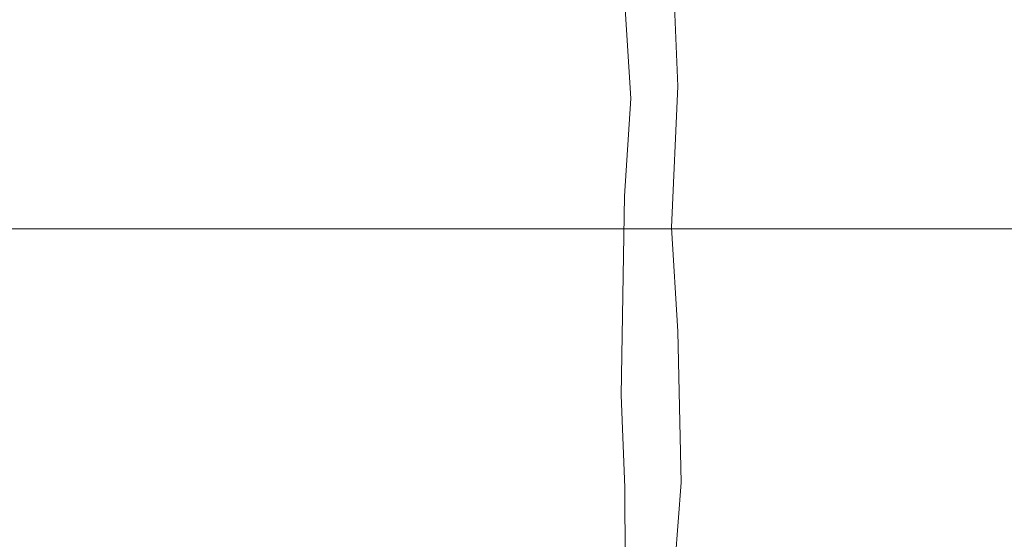
# Model space of a CAD drawing. Units: metres. Extents: x 137.8 to 176.9, y 111.1 to 128.8.
# Drawn here: x 161.1 to 162.9, y 114.2 to 115.1 of the extents above; entities that cross this region are included whole.
import ezdxf

# ---------------------------------------------------------------- set-up
doc = ezdxf.new("R2010")
doc.units = ezdxf.units.M
doc.layers.add('T-------D-N', color=4, linetype='CONTINUOUS')
doc.layers.add('Z-VEGTREEBE', color=1, linetype='CONTINUOUS')

msp = doc.modelspace()

# ---------------------------------------------------------------- linework, layer by layer
at = {"layer": 'T-------D-N', "lineweight": 0}
msp.add_line((159.0624, 114.734), (165.5174, 114.734), dxfattribs=at)
at = {"layer": 'Z-VEGTREEBE', "lineweight": 0}
for p, q in [((162.3398, 114.9994), (162.3281, 115.28)), ((162.2521, 114.976), (162.2345, 115.2683)), ((162.3281, 114.7364), (162.3398, 114.9994)), ((162.2404, 114.7948), (162.2521, 114.976)), ((162.2342, 114.425), (162.2404, 114.7948)), ((162.3398, 114.5435), (162.3281, 114.7364)), ((162.3456, 114.263), (162.3398, 114.5435)), ((162.2411, 114.2538), (162.2342, 114.425)), ((162.2416, 114.1154), (162.2411, 114.2538)), ((162.3348, 114.114), (162.3456, 114.263))]:
    msp.add_line(p, q, dxfattribs=at)

doc.saveas('drawing.dxf')
